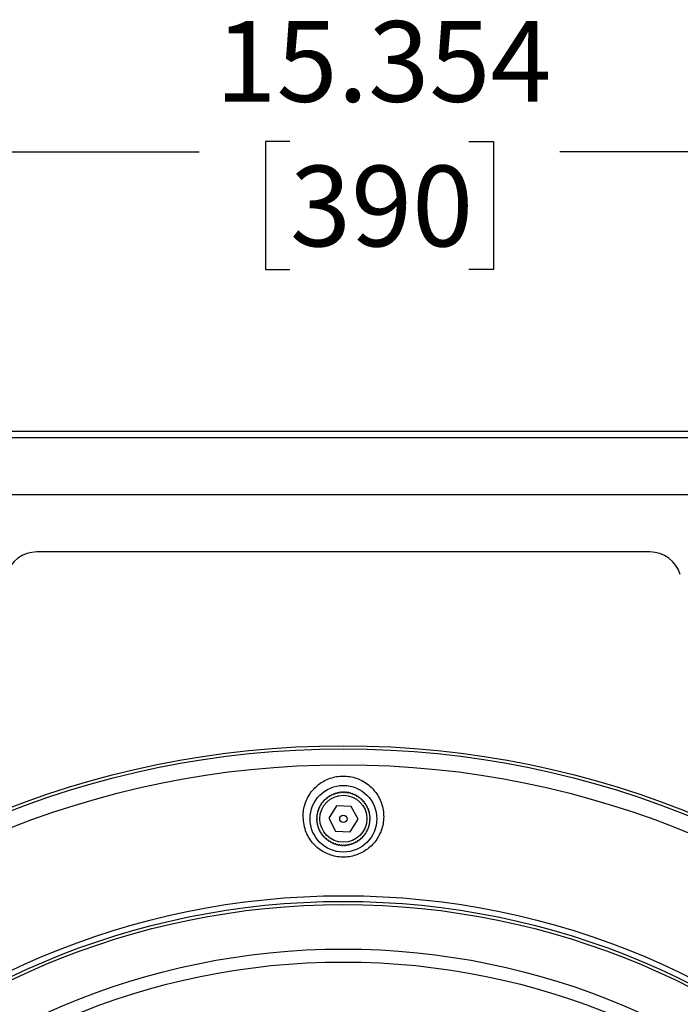
# Model space of a CAD drawing. Units: inches. Extents: x 0.6 to 67.5, y 0.3 to 43.3.
# Drawn here: x 11.6 to 15.7, y 26.6 to 32.7 of the extents above; entities that cross this region are included whole.
import ezdxf

# ---------------------------------------------------------------- set-up
doc = ezdxf.new("R2010")
doc.units = ezdxf.units.IN
doc.header["$LTSCALE"] = 2
doc.header["$MEASUREMENT"] = 0
doc.layers.add('BORDERS', color=7, linetype='Continuous')
doc.styles.add('SLDTEXTSTYLE0', font='TXT', dxfattribs={"width": 0.75})
doc.dimstyles.new('SLDDIMSTYLE0', dxfattribs={"dimtxt": 0.5, "dimasz": 0.26, "dimexe": 0, "dimexo": 0.0625, "dimgap": 0.125, "dimtad": 0, "dimtih": 1, "dimtoh": 1, "dimdec": 3, "dimrnd": 1e-09, "dimzin": 12, "dimdsep": 46, "dimtxsty": 'SLDTEXTSTYLE0', "dimsah": 1, "dimcen": 0.09, "dimadec": 0, "dimazin": 3, "dimtfac": 1, "dimtdec": 3, "dimtofl": 0, "dimtmove": 0, "dimatfit": 3, "dimfxl": 0, "dimfrac": 2, "dimtolj": 1, "dimtzin": 12, "dimarcsym": 0})

# ---------------------------------------------------------------- blocks, each defined once
blk = doc.blocks.new('_D_1')
at = {"layer": 'BORDERS'}
for p, q in [((5.9508, 29.2565), (5.9508, 32.1231)), ((21.3052, 29.2565), (21.3052, 32.1231)), ((13.297, 31.9369), (13.1449, 31.9369)), ((13.1449, 31.9369), (13.1449, 31.1425)), ((14.4053, 31.9369), (14.5574, 31.9369)), ((14.5574, 31.9369), (14.5574, 31.1425)), ((5.9508, 31.8731), (12.734, 31.8731)), ((21.3052, 31.8731), (14.9683, 31.8731)), ((13.1449, 31.1425), (13.297, 31.1425)), ((14.5574, 31.1425), (14.4053, 31.1425))]:
    blk.add_line(p, q, dxfattribs=at)
for points in [[(5.9508, 31.8731), (6.2108, 31.8331), (6.2108, 31.9131)], [(21.3052, 31.8731), (21.0452, 31.9131), (21.0452, 31.8331)]]:
    blk.add_solid(points, dxfattribs=at)
at = {"layer": 'BORDERS', "char_height": 0.5, "attachment_point": 1, "style": 'SLDTEXTSTYLE0'}
for s, insert in [('15.354', (12.8354, 32.6829)), ('390', (13.297, 31.787))]:
    blk.add_mtext(s, dxfattribs=dict(at, insert=insert))

msp = doc.modelspace()

# ---------------------------------------------------------------- linework, layer by layer
at = {"color": 7, "linetype": 'Continuous', "lineweight": 25}
for p, q in [((6.9351, 30.1408), (20.3209, 30.1408)), ((6.9744, 30.1014), (20.2815, 30.1014)), ((20.2815, 29.7471), (6.9744, 29.7471)), ((15.5268, 29.3927), (11.7292, 29.3927)), ((13.5855, 27.8196), (13.5371, 27.7426)), ((13.6764, 27.8162), (13.5855, 27.8196)), ((13.7188, 27.7358), (13.6764, 27.8162)), ((13.5371, 27.7426), (13.5796, 27.6622)), ((13.6705, 27.6588), (13.7188, 27.7358)), ((13.5796, 27.6622), (13.6705, 27.6588))]:
    msp.add_line(p, q, dxfattribs=at)
for centre, radius in [((13.628, 22.4636), 5.7283), ((13.628, 22.4636), 5.7087), ((13.628, 22.4636), 5.6105), ((13.628, 27.7392), 0.2067), ((13.628, 27.7392), 0.1457), ((13.628, 27.7392), 0.0227), ((13.628, 22.4636), 4.7985), ((13.628, 22.4636), 4.7638), ((13.628, 22.4636), 4.7441), ((13.628, 22.4636), 4.4681), ((13.628, 22.4636), 4.3878)]:
    msp.add_circle(centre, radius, dxfattribs=at)
for centre, radius, start, end in [((11.7292, 29.1959), 0.1969, 90, 163.39845), ((15.5268, 29.1959), 0.1969, 16.60155, 90), ((13.628, 27.7392), 0.1654, 114.49589, 116.72639), ((13.628, 27.7392), 0.1654, 109.99589, 112.22639), ((13.628, 27.7392), 0.1654, 105.49589, 107.72639), ((13.628, 27.7392), 0.1654, 100.99589, 103.22639), ((13.628, 27.7392), 0.1654, 96.49589, 98.72639), ((13.628, 27.7392), 0.1654, 91.99589, 94.22639), ((13.628, 27.7392), 0.1654, 87.49589, 89.72639), ((13.628, 27.7392), 0.1654, 82.99589, 85.22639), ((13.628, 27.7392), 0.1654, 78.49589, 80.72639), ((13.628, 27.7392), 0.1654, 73.99589, 76.22639), ((13.628, 27.7392), 0.1654, 69.49589, 71.72639), ((13.628, 27.7392), 0.1654, 64.99589, 67.22639), ((13.628, 27.7392), 0.1654, 145.99589, 148.22639), ((13.628, 27.7392), 0.1654, 141.49589, 143.72639), ((13.628, 27.7392), 0.1654, 136.99589, 139.22639), ((13.628, 27.7392), 0.1654, 132.49589, 134.72639), ((13.628, 27.7392), 0.1654, 127.99589, 130.22639), ((13.628, 27.7392), 0.1654, 123.49589, 125.72639), ((13.628, 27.7392), 0.1654, 118.99589, 121.22639), ((13.628, 27.7392), 0.1654, 60.49589, 62.72639), ((13.628, 27.7392), 0.1654, 55.99589, 58.22639), ((13.628, 27.7392), 0.1654, 51.49589, 53.72639), ((13.628, 27.7392), 0.1654, 46.99589, 49.22639), ((13.628, 27.7392), 0.1654, 42.49589, 44.72639), ((13.628, 27.7392), 0.1654, 37.99589, 40.22639), ((13.628, 27.7392), 0.1654, 33.49589, 35.72639), ((13.628, 27.7392), 0.1654, 168.49589, 170.72639), ((13.628, 27.7392), 0.1654, 163.99589, 166.22639), ((13.628, 27.7392), 0.1654, 159.49589, 161.72639), ((13.628, 27.7392), 0.1654, 154.99589, 157.22639), ((13.628, 27.7392), 0.1654, 150.49589, 152.72639), ((13.628, 27.7392), 0.1654, 28.99589, 31.22639), ((13.628, 27.7392), 0.1654, 24.49589, 26.72639), ((13.628, 27.7392), 0.1654, 19.99589, 22.22639), ((13.628, 27.7392), 0.1654, 15.49589, 17.72639), ((13.628, 27.7392), 0.1654, 10.99589, 13.22639), ((13.628, 27.7392), 0.1654, 177.49589, 179.72639), ((13.628, 27.7392), 0.1654, 181.99589, 184.22639), ((13.628, 27.7392), 0.1654, 172.99589, 175.22639), ((13.628, 27.7392), 0.1654, 186.49589, 188.72639), ((13.628, 27.7392), 0.1654, 190.99589, 193.22639), ((13.628, 27.7392), 0.1654, 348.49589, 350.72639), ((13.628, 27.7392), 0.1654, 6.49589, 8.72639), ((13.628, 27.7392), 0.1654, 352.99589, 355.22639), ((13.628, 27.7392), 0.1654, 1.99589, 4.22639), ((13.628, 27.7392), 0.1654, 357.49589, 359.72639), ((13.628, 27.7392), 0.1654, 195.49589, 197.72639), ((13.628, 27.7392), 0.1654, 199.99589, 202.22639), ((13.628, 27.7392), 0.1654, 204.49589, 206.72639), ((13.628, 27.7392), 0.1654, 208.99589, 211.22639), ((13.628, 27.7392), 0.1654, 213.49589, 215.72639), ((13.628, 27.7392), 0.1654, 325.99589, 328.22639), ((13.628, 27.7392), 0.1654, 330.49589, 332.72639), ((13.628, 27.7392), 0.1654, 334.99589, 337.22639), ((13.628, 27.7392), 0.1654, 339.49589, 341.72639), ((13.628, 27.7392), 0.1654, 343.99589, 346.22639), ((13.628, 27.7392), 0.1654, 217.99589, 220.22639), ((13.628, 27.7392), 0.1654, 222.49589, 224.72639), ((13.628, 27.7392), 0.1654, 226.99589, 229.22639), ((13.628, 27.7392), 0.1654, 231.49589, 233.72639), ((13.628, 27.7392), 0.1654, 235.99589, 238.22639), ((13.628, 27.7392), 0.1654, 240.49589, 242.72639), ((13.628, 27.7392), 0.1654, 244.99589, 247.22639), ((13.628, 27.7392), 0.1654, 249.49589, 251.72639), ((13.628, 27.7392), 0.1654, 289.99589, 292.22639), ((13.628, 27.7392), 0.1654, 294.49589, 296.72639), ((13.628, 27.7392), 0.1654, 298.99589, 301.22639), ((13.628, 27.7392), 0.1654, 303.49589, 305.72639), ((13.628, 27.7392), 0.1654, 307.99589, 310.22639), ((13.628, 27.7392), 0.1654, 312.49589, 314.72639), ((13.628, 27.7392), 0.1654, 316.99589, 319.22639), ((13.628, 27.7392), 0.1654, 321.49589, 323.72639), ((13.628, 27.7392), 0.1654, 253.99589, 256.22639), ((13.628, 27.7392), 0.1654, 258.49589, 260.72639), ((13.628, 27.7392), 0.1654, 262.99589, 265.22639), ((13.628, 27.7392), 0.1654, 267.49589, 269.72639), ((13.628, 27.7392), 0.1654, 271.99589, 274.22639), ((13.628, 27.7392), 0.1654, 276.49589, 278.72639), ((13.628, 27.7392), 0.1654, 280.99589, 283.22639), ((13.628, 27.7392), 0.1654, 285.49589, 287.72639)]:
    msp.add_arc(centre, radius, start, end, dxfattribs=at)
for points, knots in [([(13.3785, 27.7633), (13.3809, 27.7298), (13.3854, 27.6672), (13.4338, 27.5873), (13.5, 27.5312), (13.5806, 27.5012), (13.6653, 27.4996), (13.7452, 27.5256), (13.8122, 27.5763), (13.8595, 27.6465), (13.8815, 27.7292), (13.8748, 27.8159), (13.8391, 27.8961), (13.7784, 27.9594), (13.7007, 27.998), (13.6164, 28.0082), (13.5348, 27.9906), (13.4636, 27.9478), (13.4097, 27.8837), (13.3835, 27.8182), (13.3797, 27.7768), (13.3785, 27.7633)], [0, 0, 0, 0, 0.064152, 0.119635, 0.174018, 0.227226, 0.279573, 0.331586, 0.383831, 0.436822, 0.490906, 0.546089, 0.601868, 0.657282, 0.711368, 0.76383, 0.815286, 0.866871, 0.9196, 0.973891, 1, 1, 1, 1]), ([(13.5594, 27.8897), (13.5596, 27.8896), (13.56, 27.8895), (13.562, 27.8887), (13.5634, 27.8881), (13.5637, 27.888)], [0, 0, 0, 0, 0.433189, 0.865307, 1, 1, 1, 1]), ([(13.5637, 27.888), (13.5642, 27.889), (13.565, 27.8912), (13.5654, 27.8922), (13.5654, 27.8923), (13.5654, 27.8923)], [0, 0, 0, 0, 0.455743, 0.915368, 1, 1, 1, 1]), ([(13.5714, 27.8946), (13.5716, 27.8945), (13.572, 27.8943), (13.5739, 27.8934), (13.5753, 27.8927), (13.5756, 27.8925)], [0, 0, 0, 0, 0.4331894, 0.8653072, 1, 1, 1, 1]), ([(13.5756, 27.8925), (13.5761, 27.8936), (13.5771, 27.8957), (13.5776, 27.8966), (13.5776, 27.8967), (13.5776, 27.8967)], [0, 0, 0, 0, 0.455804, 0.915415, 1, 1, 1, 1]), ([(13.5838, 27.8985), (13.584, 27.8984), (13.5843, 27.8982), (13.5862, 27.8971), (13.5875, 27.8963), (13.5878, 27.8962)], [0, 0, 0, 0, 0.442558, 0.883869, 1, 1, 1, 1]), ([(13.5878, 27.8962), (13.5884, 27.8972), (13.5896, 27.8992), (13.5901, 27.9001), (13.5901, 27.9002), (13.5902, 27.9002)], [0, 0, 0, 0, 0.455852, 0.915453, 1, 1, 1, 1]), ([(13.5964, 27.9015), (13.5966, 27.9014), (13.5969, 27.9012), (13.5988, 27.8999), (13.6, 27.899), (13.6002, 27.8989)], [0, 0, 0, 0, 0.442554, 0.883862, 1, 1, 1, 1]), ([(13.6002, 27.8989), (13.6009, 27.8998), (13.6022, 27.9017), (13.6029, 27.9026), (13.6029, 27.9026), (13.6029, 27.9026)], [0, 0, 0, 0, 0.455891, 0.915483, 1, 1, 1, 1]), ([(13.6093, 27.9035), (13.6094, 27.9034), (13.6097, 27.9031), (13.6114, 27.9017), (13.6126, 27.9007), (13.6128, 27.9005)], [0, 0, 0, 0, 0.442551, 0.883856, 1, 1, 1, 1]), ([(13.6128, 27.9005), (13.6136, 27.9014), (13.6151, 27.9032), (13.6158, 27.9041), (13.6158, 27.9041), (13.6158, 27.9041)], [0, 0, 0, 0, 0.455922, 0.915507, 1, 1, 1, 1]), ([(13.6222, 27.9045), (13.6224, 27.9043), (13.6227, 27.904), (13.6242, 27.9025), (13.6253, 27.9014), (13.6256, 27.9012)], [0, 0, 0, 0, 0.442549, 0.883851, 1, 1, 1, 1]), ([(13.6256, 27.9012), (13.6264, 27.9021), (13.628, 27.9037), (13.6287, 27.9045), (13.6288, 27.9045), (13.6288, 27.9046)], [0, 0, 0, 0, 0.455946, 0.915525, 1, 1, 1, 1]), ([(13.6352, 27.9044), (13.6353, 27.9042), (13.6356, 27.9039), (13.6371, 27.9023), (13.6381, 27.9012), (13.6383, 27.9009)], [0, 0, 0, 0, 0.442547, 0.883848, 1, 1, 1, 1]), ([(13.6383, 27.9009), (13.6391, 27.9017), (13.6409, 27.9032), (13.6417, 27.9039), (13.6417, 27.904), (13.6417, 27.904)], [0, 0, 0, 0, 0.455964, 0.915539, 1, 1, 1, 1]), ([(13.6482, 27.9033), (13.6483, 27.9032), (13.6485, 27.9028), (13.6498, 27.9011), (13.6507, 27.8999), (13.6509, 27.8996)], [0, 0, 0, 0, 0.442546, 0.883846, 1, 1, 1, 1]), ([(13.6509, 27.8996), (13.6519, 27.9003), (13.6537, 27.9017), (13.6546, 27.9024), (13.6546, 27.9024), (13.6546, 27.9024)], [0, 0, 0, 0, 0.455976, 0.915549, 1, 1, 1, 1]), ([(13.661, 27.9012), (13.6611, 27.9011), (13.6613, 27.9007), (13.6625, 27.8989), (13.6633, 27.8976), (13.6634, 27.8973)], [0, 0, 0, 0, 0.442545, 0.883844, 1, 1, 1, 1]), ([(13.6634, 27.8973), (13.6644, 27.8979), (13.6664, 27.8992), (13.6673, 27.8998), (13.6673, 27.8998), (13.6674, 27.8998)], [0, 0, 0, 0, 0.455983, 0.915554, 1, 1, 1, 1]), ([(13.6736, 27.8981), (13.6736, 27.8981), (13.6736, 27.8981), (13.6738, 27.8978), (13.6744, 27.8965), (13.6754, 27.8947), (13.6757, 27.8941)], [0, 0, 0, 0, 0.07819, 0.23651, 0.709413, 1, 1, 1, 1]), ([(13.6757, 27.8941), (13.6765, 27.8944), (13.6782, 27.8954), (13.6796, 27.8961), (13.6798, 27.8962), (13.6798, 27.8962)], [0, 0, 0, 0, 0.329012, 0.763776, 1, 1, 1, 1]), ([(13.6859, 27.8941), (13.686, 27.8939), (13.6861, 27.8935), (13.687, 27.8915), (13.6876, 27.8901), (13.6877, 27.8898)], [0, 0, 0, 0, 0.442545, 0.883844, 1, 1, 1, 1]), ([(13.6877, 27.8898), (13.6888, 27.8903), (13.6909, 27.8912), (13.6919, 27.8916), (13.692, 27.8917), (13.692, 27.8917)], [0, 0, 0, 0, 0.455983, 0.915554, 1, 1, 1, 1]), ([(13.6979, 27.8891), (13.6979, 27.8889), (13.6981, 27.8885), (13.6988, 27.8864), (13.6993, 27.885), (13.6994, 27.8847)], [0, 0, 0, 0, 0.4425458, 0.8838457, 1, 1, 1, 1]), ([(13.4909, 27.8317), (13.4911, 27.8317), (13.4915, 27.8318), (13.4937, 27.8322), (13.4952, 27.8324), (13.4955, 27.8325)], [0, 0, 0, 0, 0.442549, 0.883851, 1, 1, 1, 1]), ([(13.4955, 27.8325), (13.4953, 27.8336), (13.4949, 27.8359), (13.4947, 27.837), (13.4947, 27.837), (13.4947, 27.837)], [0, 0, 0, 0, 0.455946, 0.915525, 1, 1, 1, 1]), ([(13.4986, 27.8421), (13.4988, 27.8422), (13.4992, 27.8422), (13.5014, 27.8424), (13.5029, 27.8425), (13.5032, 27.8426)], [0, 0, 0, 0, 0.442551, 0.883856, 1, 1, 1, 1]), ([(13.5032, 27.8426), (13.5031, 27.8437), (13.5029, 27.846), (13.5028, 27.8471), (13.5028, 27.8472), (13.5028, 27.8472)], [0, 0, 0, 0, 0.455922, 0.915507, 1, 1, 1, 1]), ([(13.5071, 27.852), (13.5073, 27.852), (13.5077, 27.852), (13.5099, 27.852), (13.5114, 27.852), (13.5117, 27.852)], [0, 0, 0, 0, 0.442554, 0.883862, 1, 1, 1, 1]), ([(13.5117, 27.852), (13.5117, 27.8532), (13.5116, 27.8555), (13.5116, 27.8566), (13.5116, 27.8567), (13.5116, 27.8567)], [0, 0, 0, 0, 0.455891, 0.915483, 1, 1, 1, 1]), ([(13.5163, 27.8611), (13.5165, 27.8611), (13.5169, 27.8611), (13.5191, 27.8609), (13.5206, 27.8608), (13.5209, 27.8608)], [0, 0, 0, 0, 0.4425578, 0.8838695, 1, 1, 1, 1]), ([(13.5209, 27.8608), (13.521, 27.862), (13.5211, 27.8643), (13.5212, 27.8654), (13.5212, 27.8654), (13.5212, 27.8654)], [0, 0, 0, 0, 0.455852, 0.915453, 1, 1, 1, 1]), ([(13.5262, 27.8695), (13.5264, 27.8695), (13.5268, 27.8694), (13.5289, 27.8691), (13.5304, 27.8689), (13.5308, 27.8689)], [0, 0, 0, 0, 0.433189, 0.865307, 1, 1, 1, 1]), ([(13.5308, 27.8689), (13.5309, 27.87), (13.5313, 27.8723), (13.5314, 27.8734), (13.5314, 27.8734), (13.5314, 27.8734)], [0, 0, 0, 0, 0.4558037, 0.915415, 1, 1, 1, 1]), ([(13.5367, 27.8771), (13.5369, 27.877), (13.5373, 27.877), (13.5394, 27.8765), (13.5409, 27.8762), (13.5413, 27.8761)], [0, 0, 0, 0, 0.433189, 0.865307, 1, 1, 1, 1]), ([(13.5413, 27.8761), (13.5415, 27.8772), (13.542, 27.8795), (13.5423, 27.8805), (13.5423, 27.8806), (13.5423, 27.8806)], [0, 0, 0, 0, 0.455743, 0.915368, 1, 1, 1, 1]), ([(13.5478, 27.8838), (13.548, 27.8838), (13.5484, 27.8837), (13.5505, 27.883), (13.5519, 27.8826), (13.5523, 27.8825)], [0, 0, 0, 0, 0.433189, 0.865307, 1, 1, 1, 1]), ([(13.5523, 27.8825), (13.5526, 27.8836), (13.5533, 27.8858), (13.5536, 27.8868), (13.5536, 27.8869), (13.5536, 27.8869)], [0, 0, 0, 0, 0.455667, 0.915308, 1, 1, 1, 1]), ([(13.6994, 27.8847), (13.7005, 27.885), (13.7027, 27.8858), (13.7037, 27.8862), (13.7038, 27.8862), (13.7038, 27.8862)], [0, 0, 0, 0, 0.455976, 0.915549, 1, 1, 1, 1]), ([(13.7094, 27.8831), (13.7095, 27.8829), (13.7096, 27.8825), (13.7101, 27.8804), (13.7105, 27.8789), (13.7106, 27.8786)], [0, 0, 0, 0, 0.442547, 0.883848, 1, 1, 1, 1]), ([(13.7106, 27.8786), (13.7117, 27.8789), (13.714, 27.8795), (13.715, 27.8798), (13.715, 27.8798), (13.7151, 27.8798)], [0, 0, 0, 0, 0.4559636, 0.9155392, 1, 1, 1, 1]), ([(13.7205, 27.8763), (13.7205, 27.8761), (13.7206, 27.8757), (13.7209, 27.8735), (13.7212, 27.872), (13.7213, 27.8717)], [0, 0, 0, 0, 0.442549, 0.883851, 1, 1, 1, 1]), ([(13.7213, 27.8717), (13.7224, 27.8719), (13.7247, 27.8723), (13.7258, 27.8725), (13.7258, 27.8725), (13.7258, 27.8725)], [0, 0, 0, 0, 0.455946, 0.915525, 1, 1, 1, 1]), ([(13.7309, 27.8686), (13.731, 27.8684), (13.731, 27.868), (13.7312, 27.8658), (13.7313, 27.8643), (13.7314, 27.864)], [0, 0, 0, 0, 0.442551, 0.883856, 1, 1, 1, 1]), ([(13.7314, 27.864), (13.7325, 27.8641), (13.7348, 27.8643), (13.7359, 27.8644), (13.736, 27.8644), (13.736, 27.8644)], [0, 0, 0, 0, 0.455922, 0.9155069, 1, 1, 1, 1]), ([(13.7408, 27.8601), (13.7408, 27.8599), (13.7408, 27.8595), (13.7408, 27.8573), (13.7408, 27.8558), (13.7408, 27.8555)], [0, 0, 0, 0, 0.442554, 0.883862, 1, 1, 1, 1]), ([(13.7408, 27.8555), (13.742, 27.8555), (13.7443, 27.8555), (13.7454, 27.8556), (13.7455, 27.8556), (13.7455, 27.8556)], [0, 0, 0, 0, 0.4558913, 0.915483, 1, 1, 1, 1]), ([(13.7499, 27.8509), (13.7499, 27.8507), (13.7499, 27.8503), (13.7497, 27.8481), (13.7496, 27.8466), (13.7496, 27.8463)], [0, 0, 0, 0, 0.442558, 0.883869, 1, 1, 1, 1]), ([(13.7496, 27.8463), (13.7508, 27.8462), (13.7531, 27.8461), (13.7542, 27.846), (13.7542, 27.846), (13.7542, 27.846)], [0, 0, 0, 0, 0.455852, 0.915453, 1, 1, 1, 1]), ([(13.7583, 27.841), (13.7583, 27.8408), (13.7582, 27.8404), (13.7579, 27.8383), (13.7577, 27.8368), (13.7576, 27.8364)], [0, 0, 0, 0, 0.433189, 0.865307, 1, 1, 1, 1]), ([(13.7576, 27.8364), (13.7588, 27.8362), (13.7611, 27.8359), (13.7622, 27.8358), (13.7622, 27.8358), (13.7622, 27.8358)], [0, 0, 0, 0, 0.455804, 0.915415, 1, 1, 1, 1]), ([(13.7659, 27.8305), (13.7658, 27.8303), (13.7658, 27.8299), (13.7653, 27.8278), (13.7649, 27.8263), (13.7649, 27.8259)], [0, 0, 0, 0, 0.433189, 0.865307, 1, 1, 1, 1]), ([(13.466, 27.7722), (13.4661, 27.7723), (13.4665, 27.7725), (13.4683, 27.7737), (13.4696, 27.7745), (13.4699, 27.7747)], [0, 0, 0, 0, 0.442545, 0.883844, 1, 1, 1, 1]), ([(13.4699, 27.7747), (13.4692, 27.7756), (13.468, 27.7776), (13.4674, 27.7785), (13.4674, 27.7786), (13.4674, 27.7786)], [0, 0, 0, 0, 0.4559831, 0.9155543, 1, 1, 1, 1]), ([(13.469, 27.7848), (13.469, 27.7848), (13.4691, 27.7848), (13.4694, 27.785), (13.4707, 27.7857), (13.4725, 27.7866), (13.4731, 27.787)], [0, 0, 0, 0, 0.07819, 0.23651, 0.709413, 1, 1, 1, 1]), ([(13.4731, 27.787), (13.4727, 27.7877), (13.4718, 27.7895), (13.4711, 27.7908), (13.471, 27.791), (13.471, 27.791)], [0, 0, 0, 0, 0.329012, 0.763776, 1, 1, 1, 1]), ([(13.4731, 27.7971), (13.4733, 27.7972), (13.4737, 27.7974), (13.4757, 27.7982), (13.4771, 27.7988), (13.4774, 27.799)], [0, 0, 0, 0, 0.442545, 0.883844, 1, 1, 1, 1]), ([(13.4774, 27.799), (13.4769, 27.8), (13.476, 27.8022), (13.4755, 27.8032), (13.4755, 27.8032), (13.4755, 27.8032)], [0, 0, 0, 0, 0.455983, 0.915554, 1, 1, 1, 1]), ([(13.4781, 27.8091), (13.4783, 27.8092), (13.4787, 27.8093), (13.4808, 27.81), (13.4822, 27.8105), (13.4825, 27.8106)], [0, 0, 0, 0, 0.442546, 0.883846, 1, 1, 1, 1]), ([(13.4825, 27.8106), (13.4821, 27.8117), (13.4814, 27.8139), (13.481, 27.8149), (13.481, 27.815), (13.481, 27.815)], [0, 0, 0, 0, 0.455976, 0.915549, 1, 1, 1, 1]), ([(13.4841, 27.8206), (13.4843, 27.8207), (13.4847, 27.8208), (13.4868, 27.8213), (13.4883, 27.8217), (13.4886, 27.8218)], [0, 0, 0, 0, 0.442547, 0.883848, 1, 1, 1, 1]), ([(13.4886, 27.8218), (13.4883, 27.8229), (13.4877, 27.8252), (13.4874, 27.8262), (13.4874, 27.8263), (13.4874, 27.8263)], [0, 0, 0, 0, 0.455964, 0.915539, 1, 1, 1, 1]), ([(13.7649, 27.8259), (13.766, 27.8257), (13.7683, 27.8252), (13.7693, 27.8249), (13.7694, 27.8249), (13.7694, 27.8249)], [0, 0, 0, 0, 0.455743, 0.915368, 1, 1, 1, 1]), ([(13.7726, 27.8194), (13.7726, 27.8192), (13.7724, 27.8188), (13.7718, 27.8167), (13.7714, 27.8153), (13.7713, 27.8149)], [0, 0, 0, 0, 0.433189, 0.865307, 1, 1, 1, 1]), ([(13.7713, 27.8149), (13.7724, 27.8146), (13.7746, 27.8139), (13.7756, 27.8136), (13.7757, 27.8136), (13.7757, 27.8136)], [0, 0, 0, 0, 0.455667, 0.915308, 1, 1, 1, 1]), ([(13.7785, 27.8078), (13.7784, 27.8076), (13.7782, 27.8072), (13.7774, 27.8052), (13.7769, 27.8038), (13.7768, 27.8035)], [0, 0, 0, 0, 0.433189, 0.865307, 1, 1, 1, 1]), ([(13.7768, 27.8035), (13.7778, 27.803), (13.78, 27.8022), (13.781, 27.8018), (13.781, 27.8018), (13.7811, 27.8017)], [0, 0, 0, 0, 0.455743, 0.915368, 1, 1, 1, 1]), ([(13.7834, 27.7957), (13.7833, 27.7956), (13.7831, 27.7952), (13.7822, 27.7933), (13.7815, 27.7919), (13.7813, 27.7916)], [0, 0, 0, 0, 0.4331894, 0.8653072, 1, 1, 1, 1]), ([(13.7813, 27.7916), (13.7824, 27.7911), (13.7845, 27.79), (13.7854, 27.7896), (13.7855, 27.7895), (13.7855, 27.7895)], [0, 0, 0, 0, 0.455804, 0.915415, 1, 1, 1, 1]), ([(13.7873, 27.7834), (13.7872, 27.7832), (13.787, 27.7829), (13.7859, 27.781), (13.7851, 27.7797), (13.785, 27.7794)], [0, 0, 0, 0, 0.442558, 0.883869, 1, 1, 1, 1]), ([(13.785, 27.7794), (13.786, 27.7788), (13.788, 27.7776), (13.7889, 27.7771), (13.7889, 27.777), (13.789, 27.777)], [0, 0, 0, 0, 0.455852, 0.915453, 1, 1, 1, 1]), ([(13.7903, 27.7707), (13.7902, 27.7706), (13.79, 27.7702), (13.7887, 27.7684), (13.7878, 27.7672), (13.7876, 27.767)], [0, 0, 0, 0, 0.442554, 0.883862, 1, 1, 1, 1]), ([(13.7876, 27.767), (13.7886, 27.7663), (13.7905, 27.7649), (13.7914, 27.7643), (13.7914, 27.7643), (13.7914, 27.7643)], [0, 0, 0, 0, 0.455891, 0.915483, 1, 1, 1, 1]), ([(13.466, 27.7368), (13.4651, 27.7376), (13.4635, 27.7392), (13.4627, 27.7399), (13.4626, 27.74), (13.4626, 27.74)], [0, 0, 0, 0, 0.455946, 0.915525, 1, 1, 1, 1]), ([(13.4627, 27.7334), (13.4629, 27.7336), (13.4632, 27.7339), (13.4647, 27.7355), (13.4657, 27.7365), (13.466, 27.7368)], [0, 0, 0, 0, 0.442549, 0.883851, 1, 1, 1, 1]), ([(13.4628, 27.7464), (13.4629, 27.7466), (13.4632, 27.7468), (13.4649, 27.7483), (13.466, 27.7493), (13.4663, 27.7495)], [0, 0, 0, 0, 0.442547, 0.883848, 1, 1, 1, 1]), ([(13.4666, 27.7241), (13.4658, 27.7248), (13.464, 27.7263), (13.4631, 27.727), (13.4631, 27.727), (13.4631, 27.727)], [0, 0, 0, 0, 0.455922, 0.915507, 1, 1, 1, 1]), ([(13.4663, 27.7495), (13.4655, 27.7504), (13.464, 27.7521), (13.4632, 27.7529), (13.4632, 27.753), (13.4632, 27.753)], [0, 0, 0, 0, 0.455964, 0.915539, 1, 1, 1, 1]), ([(13.4637, 27.7205), (13.4638, 27.7206), (13.4641, 27.721), (13.4655, 27.7227), (13.4664, 27.7238), (13.4666, 27.7241)], [0, 0, 0, 0, 0.442551, 0.883856, 1, 1, 1, 1]), ([(13.4639, 27.7594), (13.464, 27.7595), (13.4644, 27.7597), (13.4661, 27.7611), (13.4673, 27.762), (13.4676, 27.7621)], [0, 0, 0, 0, 0.4425458, 0.8838457, 1, 1, 1, 1]), ([(13.4683, 27.7114), (13.4674, 27.7121), (13.4655, 27.7135), (13.4646, 27.7141), (13.4646, 27.7141), (13.4645, 27.7141)], [0, 0, 0, 0, 0.455891, 0.915483, 1, 1, 1, 1]), ([(13.4676, 27.7621), (13.4669, 27.7631), (13.4655, 27.7649), (13.4648, 27.7658), (13.4648, 27.7658), (13.4648, 27.7658)], [0, 0, 0, 0, 0.455976, 0.915549, 1, 1, 1, 1]), ([(13.4657, 27.7077), (13.4658, 27.7078), (13.466, 27.7082), (13.4673, 27.71), (13.4682, 27.7112), (13.4683, 27.7114)], [0, 0, 0, 0, 0.442554, 0.883862, 1, 1, 1, 1]), ([(13.79, 27.7062), (13.7898, 27.7061), (13.7895, 27.7059), (13.7876, 27.7047), (13.7864, 27.7039), (13.7861, 27.7037)], [0, 0, 0, 0, 0.442545, 0.883844, 1, 1, 1, 1]), ([(13.7921, 27.719), (13.7919, 27.7189), (13.7916, 27.7187), (13.7899, 27.7173), (13.7887, 27.7164), (13.7884, 27.7163)], [0, 0, 0, 0, 0.442546, 0.883846, 1, 1, 1, 1]), ([(13.7884, 27.7163), (13.7891, 27.7153), (13.7905, 27.7135), (13.7911, 27.7126), (13.7912, 27.7126), (13.7912, 27.7126)], [0, 0, 0, 0, 0.455976, 0.915549, 1, 1, 1, 1]), ([(13.7923, 27.7579), (13.7922, 27.7578), (13.7919, 27.7574), (13.7905, 27.7557), (13.7895, 27.7546), (13.7893, 27.7543)], [0, 0, 0, 0, 0.442551, 0.883856, 1, 1, 1, 1]), ([(13.7893, 27.7543), (13.7902, 27.7536), (13.792, 27.7521), (13.7928, 27.7514), (13.7929, 27.7514), (13.7929, 27.7514)], [0, 0, 0, 0, 0.455922, 0.915507, 1, 1, 1, 1]), ([(13.7932, 27.732), (13.793, 27.7318), (13.7927, 27.7316), (13.7911, 27.7301), (13.7899, 27.7291), (13.7897, 27.7289)], [0, 0, 0, 0, 0.442547, 0.883848, 1, 1, 1, 1]), ([(13.7897, 27.7289), (13.7905, 27.728), (13.792, 27.7263), (13.7927, 27.7255), (13.7928, 27.7254), (13.7928, 27.7254)], [0, 0, 0, 0, 0.455964, 0.915539, 1, 1, 1, 1]), ([(13.7932, 27.745), (13.7931, 27.7448), (13.7928, 27.7445), (13.7913, 27.7429), (13.7902, 27.7419), (13.79, 27.7416)], [0, 0, 0, 0, 0.442549, 0.883851, 1, 1, 1, 1]), ([(13.79, 27.7416), (13.7908, 27.7408), (13.7925, 27.7392), (13.7933, 27.7385), (13.7933, 27.7384), (13.7933, 27.7384)], [0, 0, 0, 0, 0.455946, 0.915525, 1, 1, 1, 1]), ([(13.471, 27.699), (13.47, 27.6996), (13.468, 27.7008), (13.4671, 27.7013), (13.467, 27.7014), (13.467, 27.7014)], [0, 0, 0, 0, 0.455852, 0.915453, 1, 1, 1, 1]), ([(13.4686, 27.695), (13.4687, 27.6952), (13.469, 27.6955), (13.4701, 27.6974), (13.4708, 27.6987), (13.471, 27.699)], [0, 0, 0, 0, 0.442558, 0.883869, 1, 1, 1, 1]), ([(13.4746, 27.6868), (13.4736, 27.6873), (13.4715, 27.6883), (13.4705, 27.6888), (13.4705, 27.6888), (13.4705, 27.6889)], [0, 0, 0, 0, 0.455804, 0.915415, 1, 1, 1, 1]), ([(13.4726, 27.6827), (13.4727, 27.6828), (13.4729, 27.6832), (13.4738, 27.6851), (13.4745, 27.6865), (13.4746, 27.6868)], [0, 0, 0, 0, 0.433189, 0.865307, 1, 1, 1, 1]), ([(13.4792, 27.6749), (13.4781, 27.6754), (13.476, 27.6762), (13.475, 27.6766), (13.4749, 27.6766), (13.4749, 27.6767)], [0, 0, 0, 0, 0.455743, 0.915368, 1, 1, 1, 1]), ([(13.4775, 27.6706), (13.4776, 27.6708), (13.4777, 27.6712), (13.4785, 27.6732), (13.4791, 27.6746), (13.4792, 27.6749)], [0, 0, 0, 0, 0.433189, 0.865307, 1, 1, 1, 1]), ([(13.4847, 27.6635), (13.4836, 27.6638), (13.4814, 27.6645), (13.4804, 27.6648), (13.4803, 27.6648), (13.4803, 27.6648)], [0, 0, 0, 0, 0.455667, 0.915308, 1, 1, 1, 1]), ([(13.4834, 27.659), (13.4834, 27.6592), (13.4835, 27.6596), (13.4842, 27.6617), (13.4846, 27.6631), (13.4847, 27.6635)], [0, 0, 0, 0, 0.4331894, 0.8653072, 1, 1, 1, 1]), ([(13.4911, 27.6525), (13.49, 27.6527), (13.4877, 27.6532), (13.4866, 27.6535), (13.4866, 27.6535), (13.4866, 27.6535)], [0, 0, 0, 0, 0.455743, 0.915368, 1, 1, 1, 1]), ([(13.4901, 27.6479), (13.4901, 27.6481), (13.4902, 27.6485), (13.4907, 27.6506), (13.491, 27.6521), (13.4911, 27.6525)], [0, 0, 0, 0, 0.433189, 0.865307, 1, 1, 1, 1]), ([(13.7651, 27.6467), (13.7649, 27.6467), (13.7645, 27.6466), (13.7623, 27.6462), (13.7608, 27.646), (13.7605, 27.6459)], [0, 0, 0, 0, 0.442549, 0.883851, 1, 1, 1, 1]), ([(13.7605, 27.6459), (13.7607, 27.6448), (13.7611, 27.6425), (13.7613, 27.6414), (13.7613, 27.6414), (13.7613, 27.6414)], [0, 0, 0, 0, 0.455946, 0.915525, 1, 1, 1, 1]), ([(13.7719, 27.6578), (13.7717, 27.6577), (13.7713, 27.6576), (13.7692, 27.6571), (13.7677, 27.6567), (13.7674, 27.6566)], [0, 0, 0, 0, 0.442547, 0.883848, 1, 1, 1, 1]), ([(13.7674, 27.6566), (13.7677, 27.6555), (13.7683, 27.6532), (13.7685, 27.6522), (13.7686, 27.6521), (13.7686, 27.6521)], [0, 0, 0, 0, 0.455964, 0.915539, 1, 1, 1, 1]), ([(13.7778, 27.6693), (13.7777, 27.6692), (13.7773, 27.6691), (13.7752, 27.6684), (13.7738, 27.6679), (13.7735, 27.6678)], [0, 0, 0, 0, 0.442546, 0.883846, 1, 1, 1, 1]), ([(13.7735, 27.6678), (13.7738, 27.6667), (13.7746, 27.6645), (13.7749, 27.6635), (13.775, 27.6634), (13.775, 27.6634)], [0, 0, 0, 0, 0.455976, 0.915549, 1, 1, 1, 1]), ([(13.7829, 27.6813), (13.7827, 27.6812), (13.7823, 27.681), (13.7803, 27.6802), (13.7789, 27.6796), (13.7786, 27.6794)], [0, 0, 0, 0, 0.442545, 0.883844, 1, 1, 1, 1]), ([(13.7786, 27.6794), (13.7791, 27.6784), (13.78, 27.6762), (13.7804, 27.6752), (13.7804, 27.6752), (13.7805, 27.6752)], [0, 0, 0, 0, 0.455983, 0.915554, 1, 1, 1, 1]), ([(13.7869, 27.6936), (13.7869, 27.6936), (13.7869, 27.6936), (13.7866, 27.6934), (13.7853, 27.6927), (13.7835, 27.6918), (13.7828, 27.6914)], [0, 0, 0, 0, 0.07819, 0.23651, 0.709413, 1, 1, 1, 1]), ([(13.7828, 27.6914), (13.7832, 27.6907), (13.7842, 27.6889), (13.7849, 27.6876), (13.785, 27.6874), (13.785, 27.6874)], [0, 0, 0, 0, 0.329012, 0.763776, 1, 1, 1, 1]), ([(13.7861, 27.7037), (13.7867, 27.7028), (13.788, 27.7008), (13.7886, 27.6999), (13.7886, 27.6998), (13.7886, 27.6998)], [0, 0, 0, 0, 0.455983, 0.915554, 1, 1, 1, 1]), ([(13.4983, 27.642), (13.4972, 27.6422), (13.4949, 27.6425), (13.4938, 27.6426), (13.4938, 27.6426), (13.4937, 27.6426)], [0, 0, 0, 0, 0.455804, 0.915415, 1, 1, 1, 1]), ([(13.4977, 27.6374), (13.4977, 27.6376), (13.4978, 27.638), (13.4981, 27.6401), (13.4983, 27.6416), (13.4983, 27.642)], [0, 0, 0, 0, 0.433189, 0.865307, 1, 1, 1, 1]), ([(13.5064, 27.6321), (13.5052, 27.6322), (13.5029, 27.6323), (13.5018, 27.6324), (13.5017, 27.6324), (13.5017, 27.6324)], [0, 0, 0, 0, 0.455852, 0.915453, 1, 1, 1, 1]), ([(13.5061, 27.6275), (13.5061, 27.6277), (13.5061, 27.6281), (13.5062, 27.6303), (13.5063, 27.6318), (13.5064, 27.6321)], [0, 0, 0, 0, 0.442558, 0.883869, 1, 1, 1, 1]), ([(13.5151, 27.6229), (13.514, 27.6229), (13.5116, 27.6229), (13.5106, 27.6228), (13.5105, 27.6228), (13.5105, 27.6228)], [0, 0, 0, 0, 0.455891, 0.915483, 1, 1, 1, 1]), ([(13.5152, 27.6183), (13.5152, 27.6185), (13.5152, 27.6189), (13.5152, 27.6211), (13.5151, 27.6226), (13.5151, 27.6229)], [0, 0, 0, 0, 0.442554, 0.883862, 1, 1, 1, 1]), ([(13.5246, 27.6144), (13.5235, 27.6143), (13.5211, 27.6141), (13.5201, 27.614), (13.52, 27.614), (13.52, 27.614)], [0, 0, 0, 0, 0.455922, 0.9155069, 1, 1, 1, 1]), ([(13.525, 27.6098), (13.525, 27.61), (13.525, 27.6104), (13.5248, 27.6126), (13.5246, 27.6141), (13.5246, 27.6144)], [0, 0, 0, 0, 0.442551, 0.883856, 1, 1, 1, 1]), ([(13.5347, 27.6067), (13.5336, 27.6065), (13.5313, 27.6061), (13.5302, 27.6059), (13.5302, 27.6059), (13.5302, 27.6059)], [0, 0, 0, 0, 0.455946, 0.915525, 1, 1, 1, 1]), ([(13.5355, 27.6021), (13.5355, 27.6023), (13.5354, 27.6027), (13.535, 27.6049), (13.5348, 27.6064), (13.5347, 27.6067)], [0, 0, 0, 0, 0.442549, 0.883851, 1, 1, 1, 1]), ([(13.5454, 27.5998), (13.5443, 27.5995), (13.542, 27.5989), (13.541, 27.5986), (13.5409, 27.5986), (13.5409, 27.5986)], [0, 0, 0, 0, 0.455964, 0.915539, 1, 1, 1, 1]), ([(13.5466, 27.5953), (13.5465, 27.5955), (13.5464, 27.5959), (13.5459, 27.598), (13.5455, 27.5995), (13.5454, 27.5998)], [0, 0, 0, 0, 0.442547, 0.883848, 1, 1, 1, 1]), ([(13.5566, 27.5937), (13.5555, 27.5933), (13.5533, 27.5926), (13.5523, 27.5922), (13.5522, 27.5922), (13.5522, 27.5922)], [0, 0, 0, 0, 0.455976, 0.915549, 1, 1, 1, 1]), ([(13.5581, 27.5893), (13.558, 27.5895), (13.5579, 27.5899), (13.5572, 27.592), (13.5567, 27.5934), (13.5566, 27.5937)], [0, 0, 0, 0, 0.4425458, 0.8838457, 1, 1, 1, 1]), ([(13.5682, 27.5886), (13.5672, 27.5881), (13.565, 27.5872), (13.564, 27.5868), (13.564, 27.5867), (13.564, 27.5867)], [0, 0, 0, 0, 0.455983, 0.915554, 1, 1, 1, 1]), ([(13.5701, 27.5843), (13.57, 27.5845), (13.5698, 27.5849), (13.569, 27.5869), (13.5684, 27.5883), (13.5682, 27.5886)], [0, 0, 0, 0, 0.442545, 0.883844, 1, 1, 1, 1]), ([(13.5802, 27.5843), (13.5795, 27.5839), (13.5777, 27.583), (13.5763, 27.5823), (13.5762, 27.5822), (13.5761, 27.5822)], [0, 0, 0, 0, 0.329012, 0.763776, 1, 1, 1, 1]), ([(13.5824, 27.5803), (13.5824, 27.5803), (13.5824, 27.5803), (13.5822, 27.5806), (13.5815, 27.5819), (13.5806, 27.5837), (13.5802, 27.5843)], [0, 0, 0, 0, 0.07819, 0.23651, 0.709413, 1, 1, 1, 1]), ([(13.6804, 27.5859), (13.6799, 27.5848), (13.6788, 27.5827), (13.6784, 27.5817), (13.6783, 27.5817), (13.6783, 27.5817)], [0, 0, 0, 0, 0.4558037, 0.915415, 1, 1, 1, 1]), ([(13.6845, 27.5838), (13.6844, 27.5839), (13.684, 27.5841), (13.6821, 27.585), (13.6807, 27.5857), (13.6804, 27.5859)], [0, 0, 0, 0, 0.433189, 0.865307, 1, 1, 1, 1]), ([(13.6922, 27.5904), (13.6918, 27.5894), (13.691, 27.5872), (13.6906, 27.5862), (13.6905, 27.5861), (13.6905, 27.5861)], [0, 0, 0, 0, 0.455743, 0.915368, 1, 1, 1, 1]), ([(13.6965, 27.5887), (13.6964, 27.5888), (13.696, 27.5889), (13.694, 27.5897), (13.6926, 27.5903), (13.6922, 27.5904)], [0, 0, 0, 0, 0.433189, 0.865307, 1, 1, 1, 1]), ([(13.7037, 27.5959), (13.7034, 27.5948), (13.7027, 27.5926), (13.7024, 27.5916), (13.7024, 27.5915), (13.7024, 27.5915)], [0, 0, 0, 0, 0.455667, 0.915308, 1, 1, 1, 1]), ([(13.7081, 27.5946), (13.708, 27.5946), (13.7076, 27.5947), (13.7055, 27.5954), (13.7041, 27.5958), (13.7037, 27.5959)], [0, 0, 0, 0, 0.433189, 0.865307, 1, 1, 1, 1]), ([(13.7147, 27.6023), (13.7145, 27.6012), (13.714, 27.5989), (13.7137, 27.5979), (13.7137, 27.5978), (13.7137, 27.5978)], [0, 0, 0, 0, 0.455743, 0.915368, 1, 1, 1, 1]), ([(13.7192, 27.6013), (13.7191, 27.6013), (13.7187, 27.6014), (13.7166, 27.6019), (13.7151, 27.6022), (13.7147, 27.6023)], [0, 0, 0, 0, 0.433189, 0.865307, 1, 1, 1, 1]), ([(13.7252, 27.6095), (13.725, 27.6084), (13.7247, 27.6061), (13.7245, 27.605), (13.7245, 27.605), (13.7245, 27.605)], [0, 0, 0, 0, 0.455804, 0.915415, 1, 1, 1, 1]), ([(13.7298, 27.6089), (13.7296, 27.6089), (13.7292, 27.609), (13.7271, 27.6093), (13.7256, 27.6095), (13.7252, 27.6095)], [0, 0, 0, 0, 0.433189, 0.865307, 1, 1, 1, 1]), ([(13.7351, 27.6176), (13.735, 27.6164), (13.7348, 27.6141), (13.7348, 27.613), (13.7348, 27.613), (13.7348, 27.613)], [0, 0, 0, 0, 0.455852, 0.915453, 1, 1, 1, 1]), ([(13.7397, 27.6173), (13.7395, 27.6173), (13.7391, 27.6173), (13.7369, 27.6175), (13.7354, 27.6176), (13.7351, 27.6176)], [0, 0, 0, 0, 0.442558, 0.883869, 1, 1, 1, 1]), ([(13.7489, 27.6264), (13.7487, 27.6264), (13.7483, 27.6264), (13.7461, 27.6264), (13.7446, 27.6264), (13.7443, 27.6263)], [0, 0, 0, 0, 0.442554, 0.883862, 1, 1, 1, 1]), ([(13.7443, 27.6263), (13.7443, 27.6252), (13.7443, 27.6229), (13.7443, 27.6218), (13.7443, 27.6217), (13.7443, 27.6217)], [0, 0, 0, 0, 0.455891, 0.915483, 1, 1, 1, 1]), ([(13.7574, 27.6363), (13.7572, 27.6362), (13.7568, 27.6362), (13.7546, 27.636), (13.7531, 27.6359), (13.7528, 27.6358)], [0, 0, 0, 0, 0.442551, 0.883856, 1, 1, 1, 1]), ([(13.7528, 27.6358), (13.7529, 27.6347), (13.7531, 27.6323), (13.7532, 27.6313), (13.7532, 27.6312), (13.7532, 27.6312)], [0, 0, 0, 0, 0.455922, 0.915507, 1, 1, 1, 1]), ([(13.5925, 27.5811), (13.5916, 27.5805), (13.5896, 27.5792), (13.5887, 27.5786), (13.5886, 27.5786), (13.5886, 27.5786)], [0, 0, 0, 0, 0.455983, 0.915554, 1, 1, 1, 1]), ([(13.595, 27.5772), (13.5949, 27.5773), (13.5947, 27.5777), (13.5935, 27.5795), (13.5927, 27.5808), (13.5925, 27.5811)], [0, 0, 0, 0, 0.442545, 0.883844, 1, 1, 1, 1]), ([(13.605, 27.5788), (13.6041, 27.5781), (13.6023, 27.5767), (13.6014, 27.576), (13.6013, 27.576), (13.6013, 27.576)], [0, 0, 0, 0, 0.455976, 0.915549, 1, 1, 1, 1]), ([(13.6078, 27.5751), (13.6077, 27.5752), (13.6075, 27.5756), (13.6061, 27.5773), (13.6052, 27.5785), (13.605, 27.5788)], [0, 0, 0, 0, 0.442546, 0.883846, 1, 1, 1, 1]), ([(13.6177, 27.5775), (13.6168, 27.5767), (13.6151, 27.5752), (13.6143, 27.5745), (13.6142, 27.5744), (13.6142, 27.5744)], [0, 0, 0, 0, 0.455964, 0.915539, 1, 1, 1, 1]), ([(13.6208, 27.574), (13.6206, 27.5742), (13.6204, 27.5745), (13.6189, 27.5761), (13.6179, 27.5772), (13.6177, 27.5775)], [0, 0, 0, 0, 0.442547, 0.883848, 1, 1, 1, 1]), ([(13.6304, 27.5772), (13.6296, 27.5763), (13.628, 27.5747), (13.6272, 27.5739), (13.6272, 27.5739), (13.6272, 27.5738)], [0, 0, 0, 0, 0.4559458, 0.9155254, 1, 1, 1, 1]), ([(13.6337, 27.5739), (13.6336, 27.5741), (13.6333, 27.5744), (13.6317, 27.5759), (13.6306, 27.577), (13.6304, 27.5772)], [0, 0, 0, 0, 0.442549, 0.883851, 1, 1, 1, 1]), ([(13.6431, 27.5779), (13.6424, 27.577), (13.6409, 27.5752), (13.6402, 27.5743), (13.6402, 27.5743), (13.6402, 27.5743)], [0, 0, 0, 0, 0.455922, 0.915507, 1, 1, 1, 1]), ([(13.6467, 27.5749), (13.6465, 27.575), (13.6462, 27.5753), (13.6445, 27.5767), (13.6434, 27.5777), (13.6431, 27.5779)], [0, 0, 0, 0, 0.442551, 0.883856, 1, 1, 1, 1]), ([(13.6557, 27.5795), (13.6551, 27.5786), (13.6537, 27.5767), (13.6531, 27.5758), (13.6531, 27.5758), (13.6531, 27.5758)], [0, 0, 0, 0, 0.455891, 0.915483, 1, 1, 1, 1]), ([(13.6595, 27.5769), (13.6594, 27.577), (13.659, 27.5772), (13.6572, 27.5785), (13.656, 27.5794), (13.6557, 27.5795)], [0, 0, 0, 0, 0.442554, 0.883862, 1, 1, 1, 1]), ([(13.6682, 27.5822), (13.6676, 27.5812), (13.6664, 27.5792), (13.6659, 27.5783), (13.6658, 27.5782), (13.6658, 27.5782)], [0, 0, 0, 0, 0.4558524, 0.9154528, 1, 1, 1, 1]), ([(13.6722, 27.5799), (13.672, 27.58), (13.6716, 27.5802), (13.6697, 27.5813), (13.6684, 27.5821), (13.6682, 27.5822)], [0, 0, 0, 0, 0.442558, 0.883869, 1, 1, 1, 1])]:
    msp.add_open_spline(points, degree=3, knots=knots, dxfattribs=at)

# ---------------------------------------------------------------- dimensions: what is measured, and where the dimension line sits
at = {"layer": 'BORDERS'}
dim = msp.add_linear_dim(base=(21.3052, 31.8731), p1=(5.9508, 29.1565), p2=(21.3052, 29.1565), dimstyle='SLDDIMSTYLE0', dxfattribs=at)
dim.commit()
dim.dimension.update_dxf_attribs({"geometry": '_D_1', "text_midpoint": (13.8511, 31.8731), "dimtype": 160})

doc.saveas('drawing.dxf')
